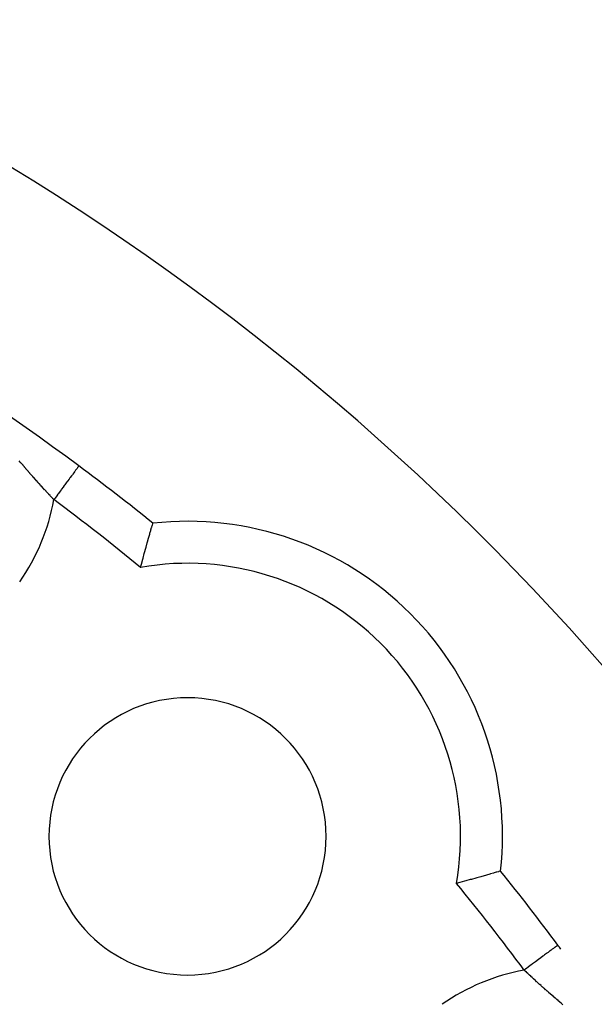
# Model space of a CAD drawing. Extents: x 24 to 764, y -392 to 196.
# Drawn here: x 715 to 729, y -107 to -83 of the extents above; entities that cross this region are included whole.
import ezdxf

# ---------------------------------------------------------------- set-up
doc = ezdxf.new("R2010")
doc.units = 0
doc.linetypes.add('DASHED', pattern=[11.05, 8.7, -2.35])
doc.layers.get('0').update_dxf_attribs({"linetype": 'CONTINUOUS'})
doc.layers.add('NEVIDI', color=4, linetype='DASHED')

msp = doc.modelspace()

# ---------------------------------------------------------------- linework, layer by layer
at = {"color": 2}
for p, q in [((718.204807, -95.429818), (718.224017, -95.362839)), ((718.224017, -95.362839), (718.228319, -95.347901)), ((718.228319, -95.347901), (718.243989, -95.293674)), ((718.243989, -95.293674), (718.247344, -95.282101)), ((718.247344, -95.282101), (718.259118, -95.241574)), ((718.259118, -95.241574), (718.261505, -95.23337)), ((718.261505, -95.23337), (718.269113, -95.207257)), ((718.269113, -95.207257), (718.270461, -95.20264)), ((718.270461, -95.20264), (718.273765, -95.191358)), ((718.273765, -95.191358), (718.274041, -95.190429)), ((718.146451, -95.635892), (718.171496, -95.546973)), ((718.171496, -95.546973), (718.177337, -95.526337)), ((718.177337, -95.526337), (718.199681, -95.447763)), ((718.199681, -95.447763), (718.204807, -95.429818)), ((718.077151, -95.88611), (718.105946, -95.781363)), ((718.105946, -95.781363), (718.112789, -95.756638)), ((718.112789, -95.756638), (718.140001, -95.658914)), ((718.140001, -95.658914), (718.146451, -95.635892)), ((718.002451, -96.163474), (718.032713, -96.050077)), ((718.032713, -96.050077), (718.040063, -96.022753)), ((718.040063, -96.022753), (718.069929, -95.912563)), ((718.069929, -95.912563), (718.077151, -95.88611)), ((717.981852, -96.241457), (717.995016, -96.191548)), ((717.995016, -96.191548), (718.002451, -96.163474)), ((726.197115, -103.572629), (726.108185, -103.597694)), ((726.217753, -103.566781), (726.197115, -103.572629)), ((726.296332, -103.544416), (726.217753, -103.566781)), ((726.314278, -103.539288), (726.296332, -103.544416)), ((726.381257, -103.520075), (726.314278, -103.539288)), ((726.396194, -103.515773), (726.381257, -103.520075)), ((726.45042, -103.500104), (726.396194, -103.515773)), ((726.461994, -103.49675), (726.45042, -103.500104)), ((726.50252, -103.484976), (726.461994, -103.49675)), ((726.510724, -103.482588), (726.50252, -103.484976)), ((726.536837, -103.47498), (726.510724, -103.482588)), ((726.541454, -103.473633), (726.536837, -103.47498)), ((726.552736, -103.470328), (726.541454, -103.473633)), ((726.553665, -103.470053), (726.552736, -103.470328)), ((725.552546, -103.749033), (725.502636, -103.762241)), ((725.580618, -103.741587), (725.552546, -103.749033)), ((725.693973, -103.711352), (725.580618, -103.741587)), ((725.721543, -103.703951), (725.693973, -103.711352)), ((725.831453, -103.674222), (725.721543, -103.703951)), ((725.857964, -103.666995), (725.831453, -103.674222)), ((725.962694, -103.638223), (725.857964, -103.666995)), ((725.987601, -103.631329), (725.962694, -103.638223)), ((726.085161, -103.604147), (725.987601, -103.631329)), ((726.108185, -103.597694), (726.085161, -103.604147))]:
    msp.add_line(p, q, dxfattribs=at)
for centre, radius, start, end in [((683.744093, -78), 80, 318.067551, 90), ((683.744093, -78), 66, 326.604215, 90), ((683.744093, -138), 60, 10.328438, 169.671562), ((683.744093, -138), 55, 53.432069, 79.171083), ((683.744093, -138), 55, 51.110646, 53.432069), ((719.099432, -102.644661), 7.5, 353.682187, 96.317813), ((683.744093, -138), 40, 34.424964, 85.575036), ((719.099432, -102.644661), 3.3, 0, 180), ((719.099432, -102.644661), 3.3, 180, 360), ((719.099432, -102.644661), 7.5, 186.284676, 263.715324), ((683.744093, -138), 55, 36.567931, 38.889354), ((683.744093, -138), 55, 36.446452, 36.56793)]:
    msp.add_arc(centre, radius, start, end, dxfattribs=at)
at = {"layer": 'NEVIDI', "color": 7, "linetype": 'CONTINUOUS'}
for p, q in [((715.117293, -93.737016), (715.089527, -93.704303)), ((715.121622, -93.742106), (715.117293, -93.737016)), ((715.14427, -93.768691), (715.121622, -93.742106)), ((715.149421, -93.774726), (715.14427, -93.768691)), ((715.153778, -93.779829), (715.149421, -93.774726)), ((715.181602, -93.812345), (715.153778, -93.779829)), ((715.18594, -93.817403), (715.181602, -93.812345)), ((715.213804, -93.84983), (715.18594, -93.817403)), ((715.218147, -93.854874), (715.213804, -93.84983)), ((715.246048, -93.887208), (715.218147, -93.854874)), ((715.250397, -93.892237), (715.246048, -93.887208)), ((715.27829, -93.924425), (715.250397, -93.892237)), ((715.282625, -93.929417), (715.27829, -93.924425)), ((715.310524, -93.961475), (715.282625, -93.929417)), ((715.314872, -93.966461), (715.310524, -93.961475)), ((715.342796, -93.998411), (715.314872, -93.966461)), ((716.406399, -93.968703), (716.390157, -93.990598)), ((716.412983, -93.959827), (716.406399, -93.968703)), ((716.43413, -93.931319), (716.412983, -93.959827)), ((716.44726, -93.91362), (716.43413, -93.931319)), ((716.452492, -93.906566), (716.44726, -93.91362)), ((716.468793, -93.884591), (716.452492, -93.906566)), ((716.478555, -93.871431), (716.468793, -93.884591)), ((716.482334, -93.866337), (716.478555, -93.871431)), ((716.493534, -93.851239), (716.482334, -93.866337)), ((716.499689, -93.842941), (716.493534, -93.851239)), ((716.501988, -93.839842), (716.499689, -93.842941)), ((716.507891, -93.831884), (716.501988, -93.839842)), ((716.510394, -93.82851), (716.507891, -93.831884)), ((716.511743, -93.826692), (716.510394, -93.82851)), ((715.347148, -94.003379), (715.342796, -93.998411)), ((715.375052, -94.035169), (715.347148, -94.003379)), ((715.379398, -94.04011), (715.375052, -94.035169)), ((715.379525, -94.040254), (715.379398, -94.04011)), ((715.407229, -94.071679), (715.379525, -94.040254)), ((715.411567, -94.07659), (715.407229, -94.071679)), ((715.439416, -94.108045), (715.411567, -94.07659)), ((715.443756, -94.112936), (715.439416, -94.108045)), ((715.471619, -94.144275), (715.443756, -94.112936)), ((715.475961, -94.149148), (715.471619, -94.144275)), ((715.503835, -94.180366), (715.475961, -94.149148)), ((715.50818, -94.185222), (715.503835, -94.180366)), ((715.536064, -94.216323), (715.50818, -94.185222)), ((716.234889, -94.199912), (716.211157, -94.231905)), ((716.244483, -94.186979), (716.234889, -94.199912)), ((716.27771, -94.142186), (716.244483, -94.186979)), ((716.299319, -94.113055), (716.27771, -94.142186)), ((716.308059, -94.101272), (716.299319, -94.113055)), ((716.337765, -94.061226), (716.308059, -94.101272)), ((716.356782, -94.035591), (716.337765, -94.061226)), ((716.36458, -94.025078), (716.356782, -94.035591)), ((716.390157, -93.990598), (716.36458, -94.025078)), ((715.540408, -94.221158), (715.536064, -94.216323)), ((715.546372, -94.227793), (715.540408, -94.221158)), ((715.568224, -94.252057), (715.546372, -94.227793)), ((715.572567, -94.256871), (715.568224, -94.252057)), ((715.600366, -94.287627), (715.572567, -94.256871)), ((715.6047, -94.292411), (715.600366, -94.287627)), ((715.611656, -94.300087), (715.6047, -94.292411)), ((715.632527, -94.323075), (715.611656, -94.300087)), ((715.63687, -94.327851), (715.632527, -94.323075)), ((715.664714, -94.358412), (715.63687, -94.327851)), ((715.669052, -94.363164), (715.664714, -94.358412)), ((715.696869, -94.393576), (715.669052, -94.363164)), ((715.701236, -94.398342), (715.696869, -94.393576)), ((715.729099, -94.428688), (715.701236, -94.398342)), ((715.733439, -94.433406), (715.729099, -94.428688)), ((715.761295, -94.463633), (715.733439, -94.433406)), ((716.063447, -94.431029), (716.023336, -94.485102)), ((716.090223, -94.394932), (716.063447, -94.431029)), ((716.100835, -94.380626), (716.090223, -94.394932)), ((716.139307, -94.328764), (716.100835, -94.380626)), ((716.164625, -94.294633), (716.139307, -94.328764)), ((716.174982, -94.280671), (716.164625, -94.294633)), ((716.211157, -94.231905), (716.174982, -94.280671)), ((715.765634, -94.468332), (715.761295, -94.463633)), ((715.793573, -94.49854), (715.765634, -94.468332)), ((715.797924, -94.503236), (715.793573, -94.49854)), ((715.825823, -94.533295), (715.797924, -94.503236)), ((715.830175, -94.537976), (715.825823, -94.533295)), ((715.84008, -94.548622), (715.830175, -94.537976)), ((715.858134, -94.567999), (715.84008, -94.548622)), ((715.862505, -94.572685), (715.858134, -94.567999)), ((715.89049, -94.60264), (715.862505, -94.572685)), ((715.894847, -94.607297), (715.89049, -94.60264)), ((715.915967, -94.629843), (715.894847, -94.607297)), ((715.932891, -94.607028), (715.915967, -94.629843)), ((715.943937, -94.592138), (715.932891, -94.607028)), ((715.984922, -94.536887), (715.943937, -94.592138)), ((716.012348, -94.499915), (715.984922, -94.536887)), ((716.023336, -94.485102), (716.012348, -94.499915)), ((727.642749, -105.436088), (727.601909, -105.466382)), ((727.655699, -105.426481), (727.642749, -105.436088)), ((727.682867, -105.406328), (727.655699, -105.426481)), ((727.718952, -105.37956), (727.682867, -105.406328)), ((727.730261, -105.371171), (727.718952, -105.37956)), ((727.753496, -105.353935), (727.730261, -105.371171)), ((727.784267, -105.33111), (727.753496, -105.353935)), ((727.793636, -105.32416), (727.784267, -105.33111)), ((727.812775, -105.309962), (727.793636, -105.32416)), ((727.837528, -105.291601), (727.812775, -105.309962)), ((727.844882, -105.286146), (727.837528, -105.291601)), ((727.859503, -105.2753), (727.844882, -105.286146)), ((727.877757, -105.261759), (727.859503, -105.2753)), ((727.882826, -105.257999), (727.877757, -105.261759)), ((727.892855, -105.250559), (727.882826, -105.257999)), ((727.904251, -105.242106), (727.892855, -105.250559)), ((727.907124, -105.239975), (727.904251, -105.242106)), ((727.91221, -105.236202), (727.907124, -105.239975)), ((727.916516, -105.233008), (727.91221, -105.236202)), ((727.313068, -105.680644), (727.276804, -105.707545)), ((727.36347, -105.643256), (727.313068, -105.680644)), ((727.380312, -105.630763), (727.36347, -105.643256)), ((727.415332, -105.604785), (727.380312, -105.630763)), ((727.463425, -105.56911), (727.415332, -105.604785)), ((727.47932, -105.557319), (727.463425, -105.56911)), ((727.512191, -105.532935), (727.47932, -105.557319)), ((727.557117, -105.499609), (727.512191, -105.532935)), ((727.571778, -105.488734), (727.557117, -105.499609)), ((727.601909, -105.466382), (727.571778, -105.488734)), ((727.151956, -105.800156), (727.114251, -105.828126)), ((727.132128, -105.844876), (727.114251, -105.828126)), ((727.136791, -105.849241), (727.132128, -105.844876)), ((727.166723, -105.877216), (727.136791, -105.849241)), ((727.170097, -105.7867), (727.151956, -105.800156)), ((727.171395, -105.881575), (727.166723, -105.877216)), ((727.207208, -105.75917), (727.170097, -105.7867)), ((727.201445, -105.909572), (727.171395, -105.881575)), ((727.206136, -105.913935), (727.201445, -105.909572)), ((727.236188, -105.941841), (727.206136, -105.913935)), ((727.258994, -105.720756), (727.207208, -105.75917)), ((727.276804, -105.707545), (727.258994, -105.720756)), ((727.240863, -105.946174), (727.236188, -105.941841)), ((727.271008, -105.974069), (727.240863, -105.946174)), ((727.275713, -105.978415), (727.271008, -105.974069)), ((727.305977, -106.00632), (727.275713, -105.978415)), ((727.310701, -106.010668), (727.305977, -106.00632)), ((727.336134, -106.034037), (727.310701, -106.010668)), ((727.341029, -106.038527), (727.336134, -106.034037)), ((727.345773, -106.042876), (727.341029, -106.038527)), ((727.376175, -106.070699), (727.345773, -106.042876)), ((727.380917, -106.07503), (727.376175, -106.070699)), ((727.41145, -106.102863), (727.380917, -106.07503)), ((727.416216, -106.107199), (727.41145, -106.102863)), ((727.446869, -106.135032), (727.416216, -106.107199)), ((727.451654, -106.139368), (727.446869, -106.135032)), ((727.482427, -106.167199), (727.451654, -106.139368)), ((727.487222, -106.171527), (727.482427, -106.167199)), ((727.516302, -106.197723), (727.487222, -106.171527)), ((727.518153, -106.199387), (727.516302, -106.197723)), ((727.522936, -106.203686), (727.518153, -106.199387)), ((727.554015, -106.231567), (727.522936, -106.203686)), ((727.558866, -106.235909), (727.554015, -106.231567)), ((727.589997, -106.263721), (727.558866, -106.235909)), ((727.591094, -106.264699), (727.589997, -106.263721)), ((727.594945, -106.268131), (727.591094, -106.264699)), ((727.626209, -106.295945), (727.594945, -106.268131)), ((727.631088, -106.300276), (727.626209, -106.295945)), ((727.662594, -106.328186), (727.631088, -106.300276)), ((727.667511, -106.332533), (727.662594, -106.328186)), ((727.69907, -106.360371), (727.667511, -106.332533)), ((727.703996, -106.364706), (727.69907, -106.360371)), ((727.735753, -106.392598), (727.703996, -106.364706)), ((727.740713, -106.396945), (727.735753, -106.392598)), ((727.772648, -106.424872), (727.740713, -106.396945)), ((727.777632, -106.429221), (727.772648, -106.424872)), ((727.809676, -106.457123), (727.777632, -106.429221)), ((727.814676, -106.461468), (727.809676, -106.457123)), ((727.846776, -106.4893), (727.814676, -106.461468)), ((727.85182, -106.493665), (727.846776, -106.4893)), ((727.857522, -106.498595), (727.85182, -106.493665)), ((727.884136, -106.521566), (727.857522, -106.498595)), ((727.889173, -106.525906), (727.884136, -106.521566)), ((727.921605, -106.55379), (727.889173, -106.525906)), ((727.926665, -106.558131), (727.921605, -106.55379)), ((727.959186, -106.585976), (727.926665, -106.558131)), ((727.964259, -106.590311), (727.959186, -106.585976)), ((727.996889, -106.618134), (727.964259, -106.590311)), ((728.00197, -106.622458), (727.996889, -106.618134)), ((728.034679, -106.650234), (728.00197, -106.622458))]:
    msp.add_line(p, q, dxfattribs=at)
for centre, radius, start, end in [((683.744093, -78), 79.856661, 318.156198, 90), ((683.744093, -78), 76.858488, 320.223898, 90), ((683.744093, -78), 57, 331.603867, 90), ((711.062934, -93.754312), 4.931378, 325, 349.773326), ((683.744093, -138), 54, 50.651731, 53.432069), ((719.099432, -102.644661), 6.5, 350.099632, 99.900368), ((719.099432, -102.644661), 6.5, 186.284676, 263.715324), ((683.744093, -138), 54, 36.567931, 39.348269), ((727.989782, -110.681159), 4.931378, 100.226674, 125)]:
    msp.add_arc(centre, radius, start, end, dxfattribs=at)

doc.saveas('drawing.dxf')
